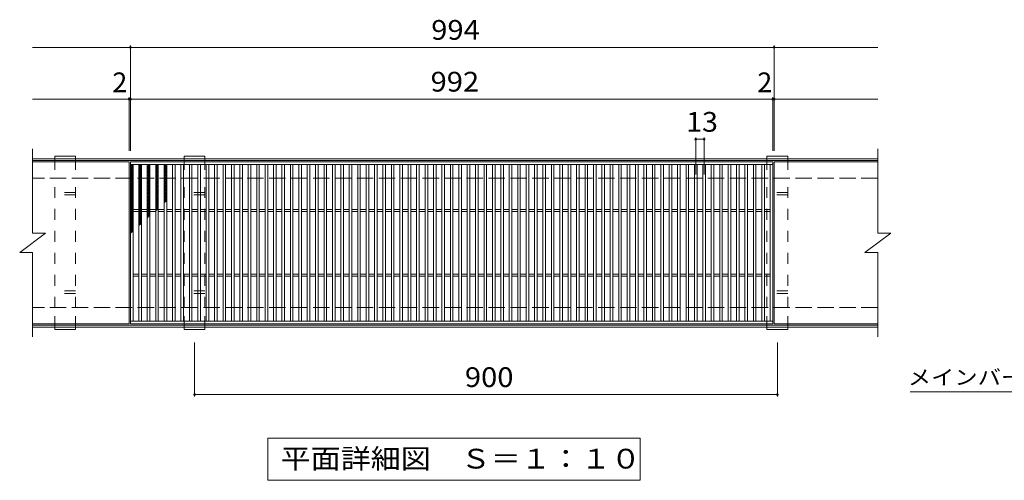
# Model space of a CAD drawing. Units: millimetres. Extents: x -1258 to 2218, y -1942 to 1365.
# Drawn here: x -546 to 974, y 654 to 1365 of the extents above; entities that cross this region are included whole.
import ezdxf

# ---------------------------------------------------------------- set-up
doc = ezdxf.new("R2010")
doc.units = ezdxf.units.MM
doc.header["$LTSCALE"] = 10
doc.linetypes.add('JWW_DASHED2', pattern=[3.386667, 1.693333, -1.693333])
doc.linetypes.add('JWW_DASHED3', pattern=[3.386667, 2.54, -0.846667])
for name, color, linetype in [('C-1', 7, 'Continuous'), ('C-2', 7, 'Continuous'), ('C-4', 7, 'Continuous'), ('C-5', 7, 'Continuous'), ('C-8', 7, 'Continuous'), ('C-9', 7, 'Continuous')]:
    doc.layers.add(name, color=color, linetype=linetype)
doc.styles.add('ＭＳ ゴシック', font='txt', dxfattribs={"height": 1})

msp = doc.modelspace()

# ---------------------------------------------------------------- linework, layer by layer
at = {"layer": 'C-1', "color": 2, "linetype": 'Continuous', "lineweight": 9}
for p, q in [((778.9, 1150.5), (-526.1, 1150.5)), ((778.9, 1147.5), (-526.1, 1147.5)), ((778.9, 893.5), (-526.1, 893.5)), ((778.9, 890.5), (-526.1, 890.5))]:
    msp.add_line(p, q, dxfattribs=at)
at = {"layer": 'C-1', "color": 2, "linetype": 'JWW_DASHED3', "lineweight": 9}
for p, q in [((778.9, 1120.5), (-526.1, 1120.5)), ((778.9, 920.5), (-526.1, 920.5))]:
    msp.add_line(p, q, dxfattribs=at)
at = {"layer": 'C-2', "color": 3, "linetype": 'Continuous', "lineweight": 9}
for p, q in [((-526.1, 1165.5), (-526.1, 1035.5)), ((778.9, 1165.5), (778.9, 1035.5)), ((-377.1, 1145.5), (-526.1, 1145.5)), ((-377.1, 1145.5), (-377.1, 895.5)), ((-375.1, 895.5), (-375.1, 1145.5)), ((-375.1, 1145.5), (616.9, 1145.5)), ((-375.1, 1141.5), (616.9, 1141.5)), ((-371.1, 899.5), (-371.1, 1141.5)), ((-362.1, 899.5), (-362.1, 1141.5)), ((-358.1, 899.5), (-358.1, 1141.5)), ((-349.1, 899.5), (-349.1, 1141.5)), ((-345.1, 899.5), (-345.1, 1141.5)), ((-336.1, 899.5), (-336.1, 1141.5)), ((-332.1, 899.5), (-332.1, 1141.5)), ((-323.1, 899.5), (-323.1, 1141.5)), ((-319.1, 899.5), (-319.1, 1141.5)), ((-310.1, 899.5), (-310.1, 1141.5)), ((-306.1, 899.5), (-306.1, 1141.5)), ((-297.1, 899.5), (-297.1, 1141.5)), ((-293.1, 899.5), (-293.1, 1141.5)), ((-284.1, 899.5), (-284.1, 1141.5)), ((-280.1, 899.5), (-280.1, 1141.5)), ((-271.1, 899.5), (-271.1, 1141.5)), ((-267.1, 899.5), (-267.1, 1141.5)), ((-258.1, 899.5), (-258.1, 1141.5)), ((-254.1, 899.5), (-254.1, 1141.5)), ((-245.1, 899.5), (-245.1, 1141.5)), ((-241.1, 899.5), (-241.1, 1141.5)), ((-232.1, 899.5), (-232.1, 1141.5)), ((-228.1, 899.5), (-228.1, 1141.5)), ((-219.1, 899.5), (-219.1, 1141.5)), ((-215.1, 899.5), (-215.1, 1141.5)), ((-206.1, 899.5), (-206.1, 1141.5)), ((-202.1, 899.5), (-202.1, 1141.5)), ((-193.1, 899.5), (-193.1, 1141.5)), ((-189.1, 899.5), (-189.1, 1141.5)), ((-180.1, 899.5), (-180.1, 1141.5)), ((-176.1, 899.5), (-176.1, 1141.5)), ((-167.1, 899.5), (-167.1, 1141.5)), ((-163.1, 899.5), (-163.1, 1141.5)), ((-154.1, 899.5), (-154.1, 1141.5)), ((-150.1, 899.5), (-150.1, 1141.5)), ((-141.1, 899.5), (-141.1, 1141.5)), ((-137.1, 899.5), (-137.1, 1141.5)), ((-128.1, 899.5), (-128.1, 1141.5)), ((-124.1, 899.5), (-124.1, 1141.5)), ((-115.1, 899.5), (-115.1, 1141.5)), ((-111.1, 899.5), (-111.1, 1141.5)), ((-102.1, 899.5), (-102.1, 1141.5)), ((-98.1, 899.5), (-98.1, 1141.5)), ((-89.1, 899.5), (-89.1, 1141.5)), ((-85.1, 899.5), (-85.1, 1141.5)), ((-76.1, 899.5), (-76.1, 1141.5)), ((-72.1, 899.5), (-72.1, 1141.5)), ((-63.1, 899.5), (-63.1, 1141.5)), ((-59.1, 899.5), (-59.1, 1141.5)), ((-50.1, 899.5), (-50.1, 1141.5)), ((-46.1, 899.5), (-46.1, 1141.5)), ((-37.1, 899.5), (-37.1, 1141.5)), ((-33.1, 899.5), (-33.1, 1141.5)), ((-24.1, 899.5), (-24.1, 1141.5)), ((-20.1, 899.5), (-20.1, 1141.5)), ((-11.1, 899.5), (-11.1, 1141.5)), ((-7.1, 899.5), (-7.1, 1141.5)), ((1.9, 899.5), (1.9, 1141.5)), ((5.9, 899.5), (5.9, 1141.5)), ((14.9, 899.5), (14.9, 1141.5)), ((18.9, 899.5), (18.9, 1141.5)), ((27.9, 899.5), (27.9, 1141.5)), ((31.9, 899.5), (31.9, 1141.5)), ((40.9, 899.5), (40.9, 1141.5)), ((44.9, 899.5), (44.9, 1141.5)), ((53.9, 899.5), (53.9, 1141.5)), ((57.9, 899.5), (57.9, 1141.5)), ((66.9, 899.5), (66.9, 1141.5)), ((70.9, 899.5), (70.9, 1141.5)), ((79.9, 899.5), (79.9, 1141.5)), ((83.9, 899.5), (83.9, 1141.5)), ((92.9, 899.5), (92.9, 1141.5)), ((96.9, 899.5), (96.9, 1141.5)), ((105.9, 899.5), (105.9, 1141.5)), ((109.9, 899.5), (109.9, 1141.5)), ((118.9, 899.5), (118.9, 1141.5)), ((122.9, 899.5), (122.9, 1141.5)), ((131.9, 899.5), (131.9, 1141.5)), ((135.9, 899.5), (135.9, 1141.5)), ((144.9, 899.5), (144.9, 1141.5)), ((148.9, 899.5), (148.9, 1141.5)), ((157.9, 899.5), (157.9, 1141.5)), ((161.9, 899.5), (161.9, 1141.5)), ((170.9, 899.5), (170.9, 1141.5)), ((174.9, 899.5), (174.9, 1141.5)), ((183.9, 899.5), (183.9, 1141.5)), ((187.9, 899.5), (187.9, 1141.5)), ((196.9, 899.5), (196.9, 1141.5)), ((200.9, 899.5), (200.9, 1141.5)), ((209.9, 899.5), (209.9, 1141.5)), ((213.9, 899.5), (213.9, 1141.5)), ((222.9, 899.5), (222.9, 1141.5)), ((226.9, 899.5), (226.9, 1141.5)), ((235.9, 899.5), (235.9, 1141.5)), ((239.9, 899.5), (239.9, 1141.5)), ((248.9, 899.5), (248.9, 1141.5)), ((252.9, 899.5), (252.9, 1141.5)), ((261.9, 899.5), (261.9, 1141.5)), ((265.9, 899.5), (265.9, 1141.5)), ((274.9, 899.5), (274.9, 1141.5)), ((278.9, 899.5), (278.9, 1141.5)), ((287.9, 899.5), (287.9, 1141.5)), ((291.9, 899.5), (291.9, 1141.5)), ((300.9, 899.5), (300.9, 1141.5)), ((304.9, 899.5), (304.9, 1141.5)), ((313.9, 899.5), (313.9, 1141.5)), ((317.9, 899.5), (317.9, 1141.5)), ((326.9, 899.5), (326.9, 1141.5)), ((330.9, 899.5), (330.9, 1141.5)), ((339.9, 899.5), (339.9, 1141.5)), ((343.9, 899.5), (343.9, 1141.5)), ((352.9, 899.5), (352.9, 1141.5)), ((356.9, 899.5), (356.9, 1141.5)), ((365.9, 899.5), (365.9, 1141.5)), ((369.9, 899.5), (369.9, 1141.5)), ((378.9, 899.5), (378.9, 1141.5)), ((382.9, 899.5), (382.9, 1141.5)), ((391.9, 899.5), (391.9, 1141.5)), ((395.9, 899.5), (395.9, 1141.5)), ((404.9, 899.5), (404.9, 1141.5)), ((408.9, 899.5), (408.9, 1141.5)), ((417.9, 899.5), (417.9, 1141.5)), ((421.9, 899.5), (421.9, 1141.5)), ((430.9, 899.5), (430.9, 1141.5)), ((434.9, 899.5), (434.9, 1141.5)), ((443.9, 899.5), (443.9, 1141.5)), ((447.9, 899.5), (447.9, 1141.5)), ((456.9, 899.5), (456.9, 1141.5)), ((460.9, 899.5), (460.9, 1141.5)), ((469.9, 899.5), (469.9, 1141.5)), ((473.9, 899.5), (473.9, 1141.5)), ((482.9, 899.5), (482.9, 1141.5)), ((486.9, 899.5), (486.9, 1141.5)), ((495.9, 899.5), (495.9, 1141.5)), ((499.9, 899.5), (499.9, 1141.5)), ((508.9, 899.5), (508.9, 1141.5)), ((512.9, 899.5), (512.9, 1141.5)), ((521.9, 899.5), (521.9, 1141.5)), ((525.9, 899.5), (525.9, 1141.5)), ((534.9, 899.5), (534.9, 1141.5)), ((538.9, 899.5), (538.9, 1141.5)), ((547.9, 899.5), (547.9, 1141.5)), ((551.9, 899.5), (551.9, 1141.5)), ((560.9, 899.5), (560.9, 1141.5)), ((564.9, 899.5), (564.9, 1141.5)), ((573.9, 899.5), (573.9, 1141.5)), ((577.9, 899.5), (577.9, 1141.5)), ((586.9, 899.5), (586.9, 1141.5)), ((590.9, 899.5), (590.9, 1141.5)), ((599.9, 899.5), (599.9, 1141.5)), ((603.9, 899.5), (603.9, 1141.5)), ((612.9, 899.5), (612.9, 1141.5)), ((616.9, 1145.5), (616.9, 895.5)), ((778.9, 1145.5), (618.9, 1145.5)), ((618.9, 1145.5), (618.9, 895.5)), ((-371.1, 1072), (-362.1, 1072)), ((-371.1, 1069), (-362.1, 1069)), ((-358.1, 1072), (-349.1, 1072)), ((-358.1, 1069), (-349.1, 1069)), ((-345.1, 1072), (-336.1, 1072)), ((-345.1, 1069), (-336.1, 1069)), ((-332.1, 1072), (-323.1, 1072)), ((-332.1, 1069), (-323.1, 1069)), ((-319.1, 1072), (-310.1, 1072)), ((-319.1, 1069), (-310.1, 1069)), ((-306.1, 1072), (-297.1, 1072)), ((-306.1, 1069), (-297.1, 1069)), ((-293.1, 1072), (-284.1, 1072)), ((-293.1, 1069), (-284.1, 1069)), ((-280.1, 1072), (-271.1, 1072)), ((-280.1, 1069), (-271.1, 1069)), ((-267.1, 1072), (-258.1, 1072)), ((-267.1, 1069), (-258.1, 1069)), ((-254.1, 1072), (-245.1, 1072)), ((-254.1, 1069), (-245.1, 1069)), ((-241.1, 1072), (-232.1, 1072)), ((-241.1, 1069), (-232.1, 1069)), ((-228.1, 1072), (-219.1, 1072)), ((-228.1, 1069), (-219.1, 1069)), ((-215.1, 1072), (-206.1, 1072)), ((-215.1, 1069), (-206.1, 1069)), ((-202.1, 1072), (-193.1, 1072)), ((-202.1, 1069), (-193.1, 1069)), ((-189.1, 1072), (-180.1, 1072)), ((-189.1, 1069), (-180.1, 1069)), ((-176.1, 1072), (-167.1, 1072)), ((-176.1, 1069), (-167.1, 1069)), ((-163.1, 1072), (-154.1, 1072)), ((-163.1, 1069), (-154.1, 1069)), ((-150.1, 1072), (-141.1, 1072)), ((-150.1, 1069), (-141.1, 1069)), ((-137.1, 1072), (-128.1, 1072)), ((-137.1, 1069), (-128.1, 1069)), ((-124.1, 1072), (-115.1, 1072)), ((-124.1, 1069), (-115.1, 1069)), ((-111.1, 1072), (-102.1, 1072)), ((-111.1, 1069), (-102.1, 1069)), ((-98.1, 1072), (-89.1, 1072)), ((-98.1, 1069), (-89.1, 1069)), ((-85.1, 1072), (-76.1, 1072)), ((-85.1, 1069), (-76.1, 1069)), ((-72.1, 1072), (-63.1, 1072)), ((-72.1, 1069), (-63.1, 1069)), ((-59.1, 1072), (-50.1, 1072)), ((-59.1, 1069), (-50.1, 1069)), ((-46.1, 1072), (-37.1, 1072)), ((-46.1, 1069), (-37.1, 1069)), ((-33.1, 1072), (-24.1, 1072)), ((-33.1, 1069), (-24.1, 1069)), ((-20.1, 1072), (-11.1, 1072)), ((-20.1, 1069), (-11.1, 1069)), ((-7.1, 1072), (1.9, 1072)), ((-7.1, 1069), (1.9, 1069)), ((5.9, 1072), (14.9, 1072)), ((5.9, 1069), (14.9, 1069)), ((18.9, 1072), (27.9, 1072)), ((18.9, 1069), (27.9, 1069)), ((31.9, 1072), (40.9, 1072)), ((31.9, 1069), (40.9, 1069)), ((44.9, 1072), (53.9, 1072)), ((44.9, 1069), (53.9, 1069)), ((57.9, 1072), (66.9, 1072)), ((57.9, 1069), (66.9, 1069)), ((70.9, 1072), (79.9, 1072)), ((70.9, 1069), (79.9, 1069)), ((83.9, 1072), (92.9, 1072)), ((83.9, 1069), (92.9, 1069)), ((96.9, 1072), (105.9, 1072)), ((96.9, 1069), (105.9, 1069)), ((109.9, 1072), (118.9, 1072)), ((109.9, 1069), (118.9, 1069)), ((122.9, 1072), (131.9, 1072)), ((122.9, 1069), (131.9, 1069)), ((135.9, 1072), (144.9, 1072)), ((135.9, 1069), (144.9, 1069)), ((148.9, 1072), (157.9, 1072)), ((148.9, 1069), (157.9, 1069)), ((161.9, 1072), (170.9, 1072)), ((161.9, 1069), (170.9, 1069)), ((174.9, 1072), (183.9, 1072)), ((174.9, 1069), (183.9, 1069)), ((187.9, 1072), (196.9, 1072)), ((187.9, 1069), (196.9, 1069)), ((200.9, 1072), (209.9, 1072)), ((200.9, 1069), (209.9, 1069)), ((213.9, 1072), (222.9, 1072)), ((213.9, 1069), (222.9, 1069)), ((226.9, 1072), (235.9, 1072)), ((226.9, 1069), (235.9, 1069)), ((239.9, 1072), (248.9, 1072)), ((239.9, 1069), (248.9, 1069)), ((252.9, 1072), (261.9, 1072)), ((252.9, 1069), (261.9, 1069)), ((265.9, 1072), (274.9, 1072)), ((265.9, 1069), (274.9, 1069)), ((278.9, 1072), (287.9, 1072)), ((278.9, 1069), (287.9, 1069)), ((291.9, 1072), (300.9, 1072)), ((291.9, 1069), (300.9, 1069)), ((304.9, 1072), (313.9, 1072)), ((304.9, 1069), (313.9, 1069)), ((317.9, 1072), (326.9, 1072)), ((317.9, 1069), (326.9, 1069)), ((330.9, 1072), (339.9, 1072)), ((330.9, 1069), (339.9, 1069)), ((343.9, 1072), (352.9, 1072)), ((343.9, 1069), (352.9, 1069)), ((356.9, 1072), (365.9, 1072)), ((356.9, 1069), (365.9, 1069)), ((369.9, 1072), (378.9, 1072)), ((369.9, 1069), (378.9, 1069)), ((382.9, 1072), (391.9, 1072)), ((382.9, 1069), (391.9, 1069)), ((395.9, 1072), (404.9, 1072)), ((395.9, 1069), (404.9, 1069)), ((408.9, 1072), (417.9, 1072)), ((408.9, 1069), (417.9, 1069)), ((421.9, 1072), (430.9, 1072)), ((421.9, 1069), (430.9, 1069)), ((434.9, 1072), (443.9, 1072)), ((434.9, 1069), (443.9, 1069)), ((447.9, 1072), (456.9, 1072)), ((447.9, 1069), (456.9, 1069)), ((460.9, 1072), (469.9, 1072)), ((460.9, 1069), (469.9, 1069)), ((473.9, 1072), (482.9, 1072)), ((473.9, 1069), (482.9, 1069)), ((486.9, 1072), (495.9, 1072)), ((486.9, 1069), (495.9, 1069)), ((499.9, 1072), (508.9, 1072)), ((499.9, 1069), (508.9, 1069)), ((512.9, 1072), (521.9, 1072)), ((512.9, 1069), (521.9, 1069)), ((525.9, 1072), (534.9, 1072)), ((525.9, 1069), (534.9, 1069)), ((538.9, 1072), (547.9, 1072)), ((538.9, 1069), (547.9, 1069)), ((551.9, 1072), (560.9, 1072)), ((551.9, 1069), (560.9, 1069)), ((564.9, 1072), (573.9, 1072)), ((564.9, 1069), (573.9, 1069)), ((577.9, 1072), (586.9, 1072)), ((577.9, 1069), (586.9, 1069)), ((590.9, 1072), (599.9, 1072)), ((590.9, 1069), (599.9, 1069)), ((603.9, 1072), (612.9, 1072)), ((603.9, 1069), (612.9, 1069)), ((-546.1, 1005.5), (-506.1, 1035.5)), ((-526.1, 1035.5), (-506.1, 1035.5)), ((758.9, 1005.5), (798.9, 1035.5)), ((778.9, 1035.5), (798.9, 1035.5)), ((-546.1, 1005.5), (-526.1, 1005.5)), ((-526.1, 1005.5), (-526.1, 875.5)), ((758.9, 1005.5), (778.9, 1005.5)), ((778.9, 1005.5), (778.9, 875.5)), ((-371.1, 972), (-362.1, 972)), ((-371.1, 969), (-362.1, 969)), ((-358.1, 972), (-349.1, 972)), ((-358.1, 969), (-349.1, 969)), ((-345.1, 972), (-336.1, 972)), ((-345.1, 969), (-336.1, 969)), ((-332.1, 972), (-323.1, 972)), ((-332.1, 969), (-323.1, 969)), ((-319.1, 972), (-310.1, 972)), ((-319.1, 969), (-310.1, 969)), ((-306.1, 972), (-297.1, 972)), ((-306.1, 969), (-297.1, 969)), ((-293.1, 972), (-284.1, 972)), ((-293.1, 969), (-284.1, 969)), ((-280.1, 972), (-271.1, 972)), ((-280.1, 969), (-271.1, 969)), ((-267.1, 972), (-258.1, 972)), ((-267.1, 969), (-258.1, 969)), ((-254.1, 972), (-245.1, 972)), ((-254.1, 969), (-245.1, 969)), ((-241.1, 972), (-232.1, 972)), ((-241.1, 969), (-232.1, 969)), ((-228.1, 972), (-219.1, 972)), ((-228.1, 969), (-219.1, 969)), ((-215.1, 972), (-206.1, 972)), ((-215.1, 969), (-206.1, 969)), ((-202.1, 972), (-193.1, 972)), ((-202.1, 969), (-193.1, 969)), ((-189.1, 972), (-180.1, 972)), ((-189.1, 969), (-180.1, 969)), ((-176.1, 972), (-167.1, 972)), ((-176.1, 969), (-167.1, 969)), ((-163.1, 972), (-154.1, 972)), ((-163.1, 969), (-154.1, 969)), ((-150.1, 972), (-141.1, 972)), ((-150.1, 969), (-141.1, 969)), ((-137.1, 972), (-128.1, 972)), ((-137.1, 969), (-128.1, 969)), ((-124.1, 972), (-115.1, 972)), ((-124.1, 969), (-115.1, 969)), ((-111.1, 972), (-102.1, 972)), ((-111.1, 969), (-102.1, 969)), ((-98.1, 972), (-89.1, 972)), ((-98.1, 969), (-89.1, 969)), ((-85.1, 972), (-76.1, 972)), ((-85.1, 969), (-76.1, 969)), ((-72.1, 972), (-63.1, 972)), ((-72.1, 969), (-63.1, 969)), ((-59.1, 972), (-50.1, 972)), ((-59.1, 969), (-50.1, 969)), ((-46.1, 972), (-37.1, 972)), ((-46.1, 969), (-37.1, 969)), ((-33.1, 972), (-24.1, 972)), ((-33.1, 969), (-24.1, 969)), ((-20.1, 972), (-11.1, 972)), ((-20.1, 969), (-11.1, 969)), ((-7.1, 972), (1.9, 972)), ((-7.1, 969), (1.9, 969)), ((5.9, 972), (14.9, 972)), ((5.9, 969), (14.9, 969)), ((18.9, 972), (27.9, 972)), ((18.9, 969), (27.9, 969)), ((31.9, 972), (40.9, 972)), ((31.9, 969), (40.9, 969)), ((44.9, 972), (53.9, 972)), ((44.9, 969), (53.9, 969)), ((57.9, 972), (66.9, 972)), ((57.9, 969), (66.9, 969)), ((70.9, 972), (79.9, 972)), ((70.9, 969), (79.9, 969)), ((83.9, 972), (92.9, 972)), ((83.9, 969), (92.9, 969)), ((96.9, 972), (105.9, 972)), ((96.9, 969), (105.9, 969)), ((109.9, 972), (118.9, 972)), ((109.9, 969), (118.9, 969)), ((122.9, 972), (131.9, 972)), ((122.9, 969), (131.9, 969)), ((135.9, 972), (144.9, 972)), ((135.9, 969), (144.9, 969)), ((148.9, 972), (157.9, 972)), ((148.9, 969), (157.9, 969)), ((161.9, 972), (170.9, 972)), ((161.9, 969), (170.9, 969)), ((174.9, 972), (183.9, 972)), ((174.9, 969), (183.9, 969)), ((187.9, 972), (196.9, 972)), ((187.9, 969), (196.9, 969)), ((200.9, 972), (209.9, 972)), ((200.9, 969), (209.9, 969)), ((213.9, 972), (222.9, 972)), ((213.9, 969), (222.9, 969)), ((226.9, 972), (235.9, 972)), ((226.9, 969), (235.9, 969)), ((239.9, 972), (248.9, 972)), ((239.9, 969), (248.9, 969)), ((252.9, 972), (261.9, 972)), ((252.9, 969), (261.9, 969)), ((265.9, 972), (274.9, 972)), ((265.9, 969), (274.9, 969)), ((278.9, 972), (287.9, 972)), ((278.9, 969), (287.9, 969)), ((291.9, 972), (300.9, 972)), ((291.9, 969), (300.9, 969)), ((304.9, 972), (313.9, 972)), ((304.9, 969), (313.9, 969)), ((317.9, 972), (326.9, 972)), ((317.9, 969), (326.9, 969)), ((330.9, 972), (339.9, 972)), ((330.9, 969), (339.9, 969)), ((343.9, 972), (352.9, 972)), ((343.9, 969), (352.9, 969)), ((356.9, 972), (365.9, 972)), ((356.9, 969), (365.9, 969)), ((369.9, 972), (378.9, 972)), ((369.9, 969), (378.9, 969)), ((382.9, 972), (391.9, 972)), ((382.9, 969), (391.9, 969)), ((395.9, 972), (404.9, 972)), ((395.9, 969), (404.9, 969)), ((408.9, 972), (417.9, 972)), ((408.9, 969), (417.9, 969)), ((421.9, 972), (430.9, 972)), ((421.9, 969), (430.9, 969)), ((434.9, 972), (443.9, 972)), ((434.9, 969), (443.9, 969)), ((447.9, 972), (456.9, 972)), ((447.9, 969), (456.9, 969)), ((460.9, 972), (469.9, 972)), ((460.9, 969), (469.9, 969)), ((473.9, 972), (482.9, 972)), ((473.9, 969), (482.9, 969)), ((486.9, 972), (495.9, 972)), ((486.9, 969), (495.9, 969)), ((499.9, 972), (508.9, 972)), ((499.9, 969), (508.9, 969)), ((512.9, 972), (521.9, 972)), ((512.9, 969), (521.9, 969)), ((525.9, 972), (534.9, 972)), ((525.9, 969), (534.9, 969)), ((538.9, 972), (547.9, 972)), ((538.9, 969), (547.9, 969)), ((551.9, 972), (560.9, 972)), ((551.9, 969), (560.9, 969)), ((564.9, 972), (573.9, 972)), ((564.9, 969), (573.9, 969)), ((577.9, 972), (586.9, 972)), ((577.9, 969), (586.9, 969)), ((590.9, 972), (599.9, 972)), ((590.9, 969), (599.9, 969)), ((603.9, 972), (612.9, 972)), ((603.9, 969), (612.9, 969)), ((616.9, 899.5), (-375.1, 899.5)), ((-377.1, 895.5), (-526.1, 895.5)), ((616.9, 895.5), (-375.1, 895.5)), ((778.9, 895.5), (618.9, 895.5))]:
    msp.add_line(p, q, dxfattribs=at)
at = {"layer": 'C-4', "color": 7, "linetype": 'Continuous', "lineweight": 9}
for p, q in [((-375.1, 1162.5), (-375.1, 1325.5)), ((618.9, 1162.5), (618.9, 1325.5)), ((-526.1, 1322.5), (778.9, 1322.5)), ((-526.1, 1242.5), (778.9, 1242.5)), ((-377.1, 1162.5), (-377.1, 1245.5)), ((616.9, 1162.5), (616.9, 1245.5)), ((497.9, 1183.5), (497.9, 1126.1)), ((497.9, 1180.5), (510.9, 1180.5)), ((510.9, 1183.5), (510.9, 1126.1)), ((-276.1, 783.2), (-276.1, 866.5)), ((623.9, 783.2), (623.9, 866.5)), ((-276.1, 786.2), (623.9, 786.2))]:
    msp.add_line(p, q, dxfattribs=at)
at = {"layer": 'C-4', "color": 7, "linetype": 'Continuous', "lineweight": 9, "const_width": 2}
for points in [[(-374.1, 1322.5, 0.414214), (-375.1, 1323.5, 0.414214), (-376.1, 1322.5, 0.414214), (-375.1, 1321.5, 0.414214)], [(619.9, 1322.5, 0.414214), (618.9, 1323.5, 0.414214), (617.9, 1322.5, 0.414214), (618.9, 1321.5, 0.414214)], [(-376.1, 1242.5, 0.414214), (-377.1, 1243.5, 0.414214), (-378.1, 1242.5, 0.414214), (-377.1, 1241.5, 0.414214)], [(-374.1, 1242.5, 0.414214), (-375.1, 1243.5, 0.414214), (-376.1, 1242.5, 0.414214), (-375.1, 1241.5, 0.414214)], [(617.9, 1242.5, 0.414214), (616.9, 1243.5, 0.414214), (615.9, 1242.5, 0.414214), (616.9, 1241.5, 0.414214)], [(619.9, 1242.5, 0.414214), (618.9, 1243.5, 0.414214), (617.9, 1242.5, 0.414214), (618.9, 1241.5, 0.414214)], [(498.9, 1180.5, 0.414214), (497.9, 1181.5, 0.414214), (496.9, 1180.5, 0.414214), (497.9, 1179.5, 0.414214)], [(511.9, 1180.5, 0.414214), (510.9, 1181.5, 0.414214), (509.9, 1180.5, 0.414214), (510.9, 1179.5, 0.414214)], [(-275.1, 786.2, 0.414214), (-276.1, 787.2, 0.414214), (-277.1, 786.2, 0.414214), (-276.1, 785.2, 0.414214)], [(624.9, 786.2, 0.414214), (623.9, 787.2, 0.414214), (622.9, 786.2, 0.414214), (623.9, 785.2, 0.414214)]]:
    msp.add_lwpolyline(points, format="xyb", close=True, dxfattribs=at)
at = {"layer": 'C-5', "color": 7, "linetype": 'Continuous', "lineweight": 9}
for p, q in [((828.9, 790.5), (1266.9, 790.5)), ((-163.1, 653.8), (-163.1, 718.8)), ((-163.1, 718.8), (411.9, 718.8)), ((411.9, 718.8), (411.9, 653.8)), ((411.9, 653.8), (-163.1, 653.8))]:
    msp.add_line(p, q, dxfattribs=at)
at = {"layer": 'C-8', "color": 3, "linetype": 'Continuous', "lineweight": 9}
for p, q in [((-492.1, 1150.5), (-492.1, 1154.5)), ((-460.1, 1154.5), (-492.1, 1154.5)), ((-460.1, 1150.5), (-492.1, 1150.5)), ((-460.1, 1150.5), (-460.1, 1154.5)), ((-292.1, 1150.5), (-292.1, 1154.5)), ((-260.1, 1154.5), (-292.1, 1154.5)), ((-260.1, 1150.5), (-292.1, 1150.5)), ((-260.1, 1150.5), (-260.1, 1154.5)), ((639.9, 1154.5), (607.9, 1154.5)), ((607.9, 1150.5), (607.9, 1154.5)), ((639.9, 1150.5), (607.9, 1150.5)), ((639.9, 1150.5), (639.9, 1154.5)), ((-460.1, 890.5), (-492.1, 890.5)), ((-492.1, 890.5), (-492.1, 886.5)), ((-460.1, 886.5), (-492.1, 886.5)), ((-460.1, 890.5), (-460.1, 886.5)), ((-260.1, 890.5), (-292.1, 890.5)), ((-292.1, 890.5), (-292.1, 886.5)), ((-260.1, 886.5), (-292.1, 886.5)), ((-260.1, 890.5), (-260.1, 886.5)), ((607.9, 890.5), (607.9, 886.5)), ((639.9, 890.5), (607.9, 890.5)), ((639.9, 886.5), (607.9, 886.5)), ((639.9, 890.5), (639.9, 886.5))]:
    msp.add_line(p, q, dxfattribs=at)
at = {"layer": 'C-8', "color": 3, "linetype": 'JWW_DASHED2', "lineweight": 9}
for p, q in [((-492.1, 1150.5), (-492.1, 1120.5)), ((-460.1, 1150.5), (-460.1, 1120.5)), ((-292.1, 1150.5), (-292.1, 1120.5)), ((-260.1, 1150.5), (-260.1, 1120.5)), ((607.9, 1150.5), (607.9, 1120.5)), ((639.9, 1150.5), (639.9, 1120.5)), ((-492.1, 920.5), (-492.1, 1120.5)), ((-460.1, 920.5), (-460.1, 1120.5)), ((-292.1, 920.5), (-292.1, 1120.5)), ((-260.1, 920.5), (-260.1, 1120.5)), ((607.9, 920.5), (607.9, 1120.5)), ((639.9, 920.5), (639.9, 1120.5)), ((-460.1, 1098.5), (-492.1, 1098.5)), ((-260.1, 1098.5), (-292.1, 1098.5)), ((639.9, 1098.5), (607.9, 1098.5)), ((-460.1, 1094.5), (-492.1, 1094.5)), ((-260.1, 1094.5), (-292.1, 1094.5)), ((639.9, 1094.5), (607.9, 1094.5)), ((-460.1, 946.5), (-492.1, 946.5)), ((-260.1, 946.5), (-292.1, 946.5)), ((639.9, 946.5), (607.9, 946.5)), ((-460.1, 942.5), (-492.1, 942.5)), ((-260.1, 942.5), (-292.1, 942.5)), ((639.9, 942.5), (607.9, 942.5)), ((-492.1, 890.5), (-492.1, 920.5)), ((-460.1, 890.5), (-460.1, 920.5)), ((-292.1, 890.5), (-292.1, 920.5)), ((-260.1, 890.5), (-260.1, 920.5)), ((607.9, 890.5), (607.9, 920.5)), ((639.9, 890.5), (639.9, 920.5))]:
    msp.add_line(p, q, dxfattribs=at)
at = {"layer": 'C-9', "color": 6, "linetype": 'Continuous', "lineweight": 5}
for p, q in [((-375.1, 1137.7), (-371.3, 1141.5)), ((-375.1, 1140.6), (-374.2, 1141.5)), ((-373.5, 1141.5), (-371.1, 1139.1)), ((-362.1, 1138.9), (-359.5, 1141.5)), ((-361.1, 1141.5), (-358.1, 1138.5)), ((-358.3, 1141.5), (-358.1, 1141.4)), ((-349.1, 1139.9), (-347.5, 1141.5)), ((-349.1, 1137.1), (-345.1, 1141.1)), ((-348.8, 1141.5), (-345.1, 1137.9)), ((-346, 1141.5), (-345.1, 1140.7)), ((-336.1, 1137.5), (-332.1, 1141.5)), ((-336.1, 1140.3), (-334.9, 1141.5)), ((-336.1, 1140.6), (-332.1, 1136.6)), ((-334.3, 1141.5), (-332.1, 1139.4)), ((-323.1, 1138.8), (-320.4, 1141.5)), ((-321.7, 1141.5), (-319.1, 1139)), ((-375.1, 1140.3), (-371.1, 1136.3)), ((-375.1, 1134.9), (-371.1, 1138.9)), ((-375.1, 1137.5), (-371.1, 1133.5)), ((-375.1, 1132.1), (-371.1, 1136.1)), ((-375.1, 1134.6), (-371.1, 1130.6)), ((-375.1, 1129.3), (-371.1, 1133.3)), ((-375.1, 1131.8), (-371.1, 1127.8)), ((-375.1, 1126.4), (-371.1, 1130.4)), ((-375.1, 1129), (-371.1, 1125)), ((-375.1, 1123.6), (-371.1, 1127.6)), ((-375.1, 1126.2), (-371.1, 1122.2)), ((-362.1, 1136), (-358.1, 1140)), ((-362.1, 1139.7), (-358.1, 1135.7)), ((-362.1, 1133.2), (-358.1, 1137.2)), ((-362.1, 1136.9), (-358.1, 1132.9)), ((-362.1, 1130.4), (-358.1, 1134.4)), ((-362.1, 1134), (-358.1, 1130)), ((-362.1, 1127.6), (-358.1, 1131.6)), ((-362.1, 1131.2), (-358.1, 1127.2)), ((-362.1, 1124.7), (-358.1, 1128.7)), ((-362.1, 1128.4), (-358.1, 1124.4)), ((-362.1, 1121.9), (-358.1, 1125.9)), ((-362.1, 1125.6), (-358.1, 1121.6)), ((-349.1, 1139.1), (-345.1, 1135.1)), ((-349.1, 1134.3), (-345.1, 1138.3)), ((-349.1, 1136.2), (-345.1, 1132.2)), ((-349.1, 1131.4), (-345.1, 1135.4)), ((-349.1, 1133.4), (-345.1, 1129.4)), ((-349.1, 1128.6), (-345.1, 1132.6)), ((-349.1, 1130.6), (-345.1, 1126.6)), ((-349.1, 1125.8), (-345.1, 1129.8)), ((-349.1, 1127.7), (-345.1, 1123.7)), ((-349.1, 1123), (-345.1, 1127)), ((-336.1, 1134.7), (-332.1, 1138.7)), ((-336.1, 1137.7), (-332.1, 1133.7)), ((-336.1, 1131.8), (-332.1, 1135.8)), ((-336.1, 1134.9), (-332.1, 1130.9)), ((-336.1, 1129), (-332.1, 1133)), ((-336.1, 1132.1), (-332.1, 1128.1)), ((-336.1, 1126.2), (-332.1, 1130.2)), ((-336.1, 1129.2), (-332.1, 1125.2)), ((-336.1, 1123.4), (-332.1, 1127.4)), ((-336.1, 1126.4), (-332.1, 1122.4)), ((-323.1, 1140.1), (-319.1, 1136.1)), ((-323.1, 1136), (-319.1, 1140)), ((-323.1, 1137.3), (-319.1, 1133.3)), ((-323.1, 1133.1), (-319.1, 1137.1)), ((-323.1, 1134.5), (-319.1, 1130.5)), ((-323.1, 1130.3), (-319.1, 1134.3)), ((-323.1, 1131.7), (-319.1, 1127.7)), ((-323.1, 1127.5), (-319.1, 1131.5)), ((-323.1, 1128.8), (-319.1, 1124.8)), ((-323.1, 1124.6), (-319.1, 1128.6)), ((-323.1, 1126), (-319.1, 1122)), ((-323.1, 1121.8), (-319.1, 1125.8)), ((-375.1, 1120.8), (-371.1, 1124.8)), ((-375.1, 1123.3), (-371.1, 1119.3)), ((-375.1, 1118), (-371.1, 1122)), ((-375.1, 1120.5), (-371.1, 1116.5)), ((-375.1, 1115.1), (-371.1, 1119.1)), ((-375.1, 1117.7), (-371.1, 1113.7)), ((-375.1, 1112.3), (-371.1, 1116.3)), ((-375.1, 1114.8), (-371.1, 1110.8)), ((-375.1, 1109.5), (-371.1, 1113.5)), ((-375.1, 1112), (-371.1, 1108)), ((-375.1, 1106.6), (-371.1, 1110.6)), ((-362.1, 1119.1), (-358.1, 1123.1)), ((-362.1, 1122.7), (-358.1, 1118.7)), ((-362.1, 1116.2), (-358.1, 1120.2)), ((-362.1, 1119.9), (-358.1, 1115.9)), ((-362.1, 1113.4), (-358.1, 1117.4)), ((-362.1, 1117.1), (-358.1, 1113.1)), ((-362.1, 1110.6), (-358.1, 1114.6)), ((-362.1, 1114.2), (-358.1, 1110.2)), ((-362.1, 1107.8), (-358.1, 1111.8)), ((-362.1, 1111.4), (-358.1, 1107.4)), ((-349.1, 1124.9), (-345.1, 1120.9)), ((-349.1, 1120.1), (-345.1, 1124.1)), ((-349.1, 1122.1), (-345.1, 1118.1)), ((-349.1, 1117.3), (-345.1, 1121.3)), ((-349.1, 1119.3), (-345.1, 1115.3)), ((-349.1, 1114.5), (-345.1, 1118.5)), ((-349.1, 1116.4), (-345.1, 1112.4)), ((-349.1, 1111.6), (-345.1, 1115.6)), ((-349.1, 1113.6), (-345.1, 1109.6)), ((-349.1, 1108.8), (-345.1, 1112.8)), ((-349.1, 1110.8), (-345.1, 1106.8)), ((-349.1, 1106), (-345.1, 1110)), ((-336.1, 1120.5), (-332.1, 1124.5)), ((-336.1, 1123.6), (-332.1, 1119.6)), ((-336.1, 1117.7), (-332.1, 1121.7)), ((-336.1, 1120.8), (-332.1, 1116.8)), ((-336.1, 1114.9), (-332.1, 1118.9)), ((-336.1, 1117.9), (-332.1, 1113.9)), ((-336.1, 1112), (-332.1, 1116)), ((-336.1, 1115.1), (-332.1, 1111.1)), ((-336.1, 1109.2), (-332.1, 1113.2)), ((-336.1, 1112.3), (-332.1, 1108.3)), ((-336.1, 1106.4), (-332.1, 1110.4)), ((-323.1, 1123.2), (-319.1, 1119.2)), ((-323.1, 1119), (-319.1, 1123)), ((-323.1, 1120.3), (-319.1, 1116.3)), ((-323.1, 1116.2), (-319.1, 1120.2)), ((-323.1, 1117.5), (-319.1, 1113.5)), ((-323.1, 1113.3), (-319.1, 1117.3)), ((-323.1, 1114.7), (-319.1, 1110.7)), ((-323.1, 1110.5), (-319.1, 1114.5)), ((-323.1, 1111.9), (-319.1, 1107.9)), ((-323.1, 1107.7), (-319.1, 1111.7)), ((-375.1, 1109.2), (-371.1, 1105.2)), ((-375.1, 1103.8), (-371.1, 1107.8)), ((-375.1, 1106.4), (-371.1, 1102.4)), ((-375.1, 1101), (-371.1, 1105)), ((-375.1, 1103.5), (-371.1, 1099.5)), ((-375.1, 1098.2), (-371.1, 1102.2)), ((-375.1, 1100.7), (-371.1, 1096.7)), ((-375.1, 1095.3), (-371.1, 1099.3)), ((-375.1, 1097.9), (-371.1, 1093.9)), ((-375.1, 1092.5), (-371.1, 1096.5)), ((-375.1, 1095), (-371.1, 1091)), ((-362.1, 1104.9), (-358.1, 1108.9)), ((-362.1, 1108.6), (-358.1, 1104.6)), ((-362.1, 1102.1), (-358.1, 1106.1)), ((-362.1, 1105.8), (-358.1, 1101.8)), ((-362.1, 1099.3), (-358.1, 1103.3)), ((-362.1, 1102.9), (-358.1, 1098.9)), ((-362.1, 1096.4), (-358.1, 1100.4)), ((-362.1, 1100.1), (-358.1, 1096.1)), ((-362.1, 1093.6), (-358.1, 1097.6)), ((-362.1, 1097.3), (-358.1, 1093.3)), ((-362.1, 1090.8), (-358.1, 1094.8)), ((-349.1, 1107.9), (-345.1, 1103.9)), ((-349.1, 1103.2), (-345.1, 1107.2)), ((-349.1, 1105.1), (-345.1, 1101.1)), ((-349.1, 1100.3), (-345.1, 1104.3)), ((-349.1, 1102.3), (-345.1, 1098.3)), ((-349.1, 1097.5), (-345.1, 1101.5)), ((-349.1, 1099.5), (-345.1, 1095.5)), ((-349.1, 1094.7), (-345.1, 1098.7)), ((-349.1, 1096.6), (-345.1, 1092.6)), ((-349.1, 1091.8), (-345.1, 1095.8)), ((-336.1, 1109.4), (-332.1, 1105.4)), ((-336.1, 1103.6), (-332.1, 1107.6)), ((-336.1, 1106.6), (-332.1, 1102.6)), ((-336.1, 1100.7), (-332.1, 1104.7)), ((-336.1, 1103.8), (-332.1, 1099.8)), ((-336.1, 1097.9), (-332.1, 1101.9)), ((-336.1, 1101), (-332.1, 1097)), ((-336.1, 1095.1), (-332.1, 1099.1)), ((-336.1, 1098.1), (-332.1, 1094.1)), ((-336.1, 1092.2), (-332.1, 1096.2)), ((-336.1, 1095.3), (-332.1, 1091.3)), ((-323.1, 1109), (-319.1, 1105)), ((-323.1, 1104.8), (-319.1, 1108.8)), ((-323.1, 1106.2), (-319.1, 1102.2)), ((-323.1, 1102), (-319.1, 1106)), ((-323.1, 1103.4), (-319.1, 1099.4)), ((-323.1, 1099.2), (-319.1, 1103.2)), ((-323.1, 1100.5), (-319.1, 1096.5)), ((-323.1, 1096.4), (-319.1, 1100.4)), ((-323.1, 1097.7), (-319.1, 1093.7)), ((-323.1, 1093.5), (-319.1, 1097.5)), ((-323.1, 1094.9), (-319.1, 1090.9)), ((-375.1, 1089.7), (-371.1, 1093.7)), ((-375.1, 1092.2), (-371.1, 1088.2)), ((-375.1, 1086.8), (-371.1, 1090.8)), ((-375.1, 1089.4), (-371.1, 1085.4)), ((-375.1, 1084), (-371.1, 1088)), ((-375.1, 1086.6), (-371.1, 1082.6)), ((-375.1, 1081.2), (-371.1, 1085.2)), ((-375.1, 1083.7), (-371.1, 1079.7)), ((-375.1, 1078.4), (-371.1, 1082.4)), ((-375.1, 1080.9), (-371.1, 1076.9)), ((-362.1, 1094.4), (-358.1, 1090.4)), ((-362.1, 1088), (-358.1, 1092)), ((-362.1, 1091.6), (-358.1, 1087.6)), ((-362.1, 1085.1), (-358.1, 1089.1)), ((-362.1, 1088.8), (-358.1, 1084.8)), ((-362.1, 1082.3), (-358.1, 1086.3)), ((-362.1, 1086), (-358.1, 1082)), ((-362.1, 1079.5), (-358.1, 1083.5)), ((-362.1, 1083.1), (-358.1, 1079.1)), ((-362.1, 1076.6), (-358.1, 1080.6)), ((-362.1, 1080.3), (-358.1, 1076.3)), ((-349.1, 1093.8), (-345.1, 1089.8)), ((-349.1, 1089), (-345.1, 1093)), ((-349.1, 1091), (-345.1, 1087)), ((-349.1, 1086.2), (-345.1, 1090.2)), ((-349.1, 1088.1), (-345.1, 1084.1)), ((-349.1, 1083.4), (-345.1, 1087.4)), ((-349.1, 1085.3), (-345.1, 1081.3)), ((-349.1, 1080.5), (-345.1, 1084.5)), ((-349.1, 1082.5), (-345.1, 1078.5)), ((-349.1, 1077.7), (-345.1, 1081.7)), ((-349.1, 1079.7), (-345.1, 1075.7)), ((-336.1, 1089.4), (-332.1, 1093.4)), ((-336.1, 1092.5), (-332.1, 1088.5)), ((-336.1, 1086.6), (-332.1, 1090.6)), ((-336.1, 1089.6), (-332.1, 1085.6)), ((-336.1, 1083.8), (-332.1, 1087.8)), ((-336.1, 1086.8), (-332.1, 1082.8)), ((-336.1, 1080.9), (-332.1, 1084.9)), ((-336.1, 1084), (-332.1, 1080)), ((-336.1, 1078.1), (-332.1, 1082.1)), ((-336.1, 1081.2), (-332.1, 1077.2)), ((-323.1, 1090.7), (-319.1, 1094.7)), ((-323.1, 1092.1), (-319.1, 1088.1)), ((-323.1, 1087.9), (-319.1, 1091.9)), ((-323.1, 1089.2), (-319.1, 1085.2)), ((-323.1, 1085.1), (-319.1, 1089.1)), ((-323.1, 1086.4), (-320.7, 1083.9)), ((-323.1, 1082.2), (-319.1, 1086.2)), ((-323.1, 1083.6), (-322.3, 1082.7)), ((-375.1, 1075.5), (-371.1, 1079.5)), ((-375.1, 1078.1), (-371.1, 1074.1)), ((-375.1, 1072.7), (-371.1, 1076.7)), ((-375.1, 1075.2), (-371.1, 1071.2)), ((-375.1, 1069.9), (-371.1, 1073.9)), ((-375.1, 1072.4), (-371.1, 1068.4)), ((-375.1, 1067), (-371.1, 1071)), ((-375.1, 1069.6), (-371.1, 1065.6)), ((-375.1, 1064.2), (-371.1, 1068.2)), ((-375.1, 1066.8), (-371.1, 1062.8)), ((-375.1, 1061.4), (-371.1, 1065.4)), ((-362.1, 1073.8), (-358.1, 1077.8)), ((-362.1, 1077.5), (-358.1, 1073.5)), ((-362.1, 1071), (-358.1, 1075)), ((-362.1, 1074.6), (-358.1, 1070.6)), ((-362.1, 1068.2), (-358.1, 1072.2)), ((-362.1, 1071.8), (-358.1, 1067.8)), ((-362.1, 1065.3), (-358.1, 1069.3)), ((-362.1, 1069), (-358.1, 1065)), ((-362.1, 1062.5), (-358.1, 1066.5)), ((-362.1, 1066.2), (-358.1, 1062.2)), ((-349.1, 1074.9), (-345.1, 1078.9)), ((-349.1, 1076.8), (-345.1, 1072.8)), ((-349.1, 1072.1), (-345.1, 1076.1)), ((-349.1, 1074), (-345.1, 1070)), ((-349.1, 1069.2), (-345.1, 1073.2)), ((-349.1, 1071.2), (-345.1, 1067.2)), ((-349.1, 1066.4), (-345.1, 1070.4)), ((-349.1, 1068.3), (-345.1, 1064.3)), ((-349.1, 1063.6), (-345.1, 1067.6)), ((-349.1, 1065.5), (-345.3, 1061.6)), ((-349.1, 1060.7), (-345.1, 1064.7)), ((-336.1, 1075.3), (-332.1, 1079.3)), ((-336.1, 1078.3), (-332.1, 1074.3)), ((-336.1, 1072.4), (-332.1, 1076.4)), ((-336.1, 1075.5), (-333, 1072.3)), ((-336.1, 1072.7), (-334.6, 1071.1)), ((-334.9, 1070.8), (-332.1, 1073.6)), ((-375.1, 1063.9), (-371.1, 1059.9)), ((-375.1, 1058.6), (-371.1, 1062.6)), ((-375.1, 1061.1), (-371.1, 1057.1)), ((-375.1, 1055.7), (-371.1, 1059.7)), ((-375.1, 1058.3), (-371.1, 1054.3)), ((-375.1, 1052.9), (-371.1, 1056.9)), ((-375.1, 1055.4), (-371.1, 1051.4)), ((-375.1, 1050.1), (-371.1, 1054.1)), ((-375.1, 1052.6), (-371.1, 1048.6)), ((-375.1, 1047.2), (-371.1, 1051.2)), ((-375.1, 1049.8), (-371.1, 1045.8)), ((-362.1, 1059.7), (-358.1, 1063.7)), ((-362.1, 1063.3), (-358.1, 1059.3)), ((-362.1, 1056.8), (-358.1, 1060.8)), ((-362.1, 1060.5), (-358.1, 1056.5)), ((-362.1, 1054), (-358.1, 1058)), ((-362.1, 1057.7), (-358.1, 1053.7)), ((-362.1, 1051.2), (-358.1, 1055.2)), ((-362.1, 1054.8), (-358.1, 1050.8)), ((-362.1, 1048.4), (-358.1, 1052.4)), ((-362.1, 1052), (-359.1, 1049)), ((-362.1, 1049.2), (-360.7, 1047.8)), ((-349.1, 1062.7), (-346.9, 1060.4)), ((-349.1, 1059.9), (-348.4, 1059.2)), ((-345.9, 1061.2), (-345.1, 1061.9)), ((-375.1, 1044.4), (-371.1, 1048.4)), ((-375.1, 1047), (-371.1, 1043)), ((-375.1, 1041.6), (-371.1, 1045.6)), ((-375.1, 1044.1), (-371.1, 1040.1)), ((-375.1, 1038.8), (-371.1, 1042.8)), ((-375.1, 1041.3), (-371.4, 1037.6)), ((-375.1, 1035.9), (-371.1, 1039.9)), ((-375.1, 1038.5), (-373, 1036.4)), ((-375.1, 1035.7), (-374.6, 1035.1))]:
    msp.add_line(p, q, dxfattribs=at)

# ---------------------------------------------------------------- texts
at = {"layer": 'C-4', "color": 2, "linetype": 'Continuous', "lineweight": 211, "style": 'ＭＳ ゴシック'}
for s, width, p in [('994', 1.083333, (89.4, 1334.2)), ('992', 1.083333, (88.4, 1254.2)), ('13', 1.0625, (483.1, 1192.2)), ('900', 1.083333, (141.4, 797.9))]:
    msp.add_text(s, height=30.48, dxfattribs=dict(at, width=width)).set_placement(p)
at = {"layer": 'C-4', "color": 2, "linetype": 'Continuous', "lineweight": 9, "style": 'ＭＳ ゴシック'}
for p in [(-403.1, 1253.2), (592.9, 1253.2)]:
    msp.add_text('2', height=30.5, dxfattribs=at).set_placement(p)
at = {"layer": 'C-5', "color": 7, "linetype": 'Continuous', "lineweight": 9, "style": 'ＭＳ ゴシック', "width": 1.153846}
msp.add_text('メインバー表面\u3000Ｓ＝１：１', height=22.86, dxfattribs=at).set_placement((825.3, 801.5))
at = {"layer": 'C-5', "color": 2, "linetype": 'Continuous', "lineweight": 9, "style": 'ＭＳ ゴシック', "width": 1.114583}
msp.add_text('平面詳細図\u3000Ｓ＝１：１０', height=30.48, dxfattribs=at).set_placement((-143.1, 672))

doc.saveas('drawing.dxf')
